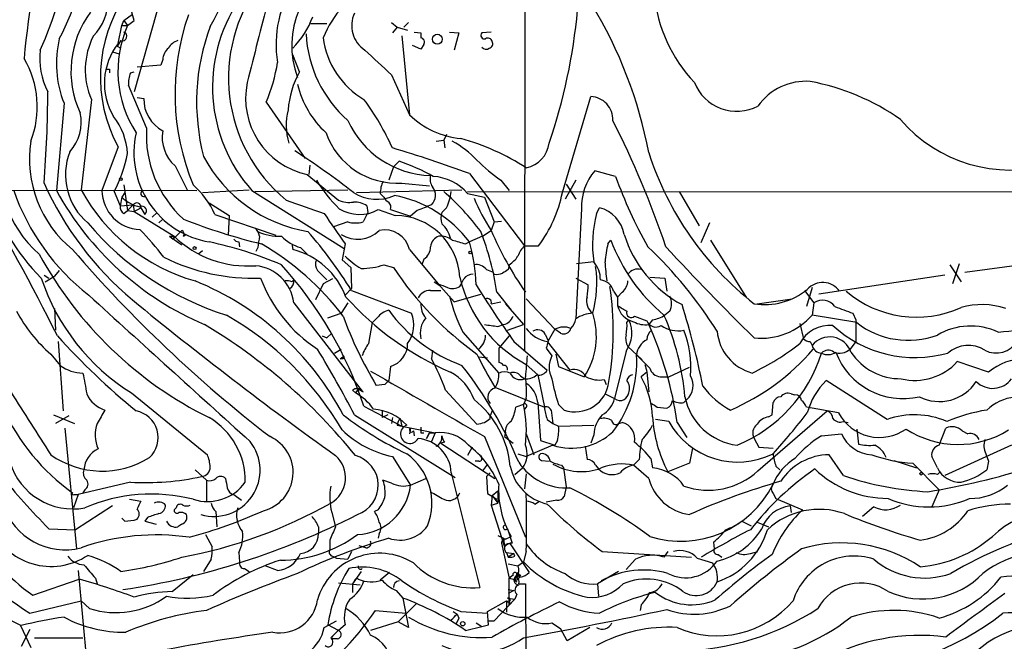
# Model space of a CAD drawing. Extents: x 7 to 1023, y 7 to 814.
# Drawn here: x 545 to 633, y 453 to 508 of the extents above; entities that cross this region are included whole.
import ezdxf

# ---------------------------------------------------------------- set-up
doc = ezdxf.new("R2010")
doc.units = 0
doc.header["$MEASUREMENT"] = 0
doc.layers.add('MAIN', color=5, linetype='CONTINUOUS')

msp = doc.modelspace()

# ---------------------------------------------------------------- linework, layer by layer
at = {"layer": 'MAIN'}
for p, q in [((590.3807, 812.7153), (590.042, 478.79)), ((558.6307, 514.0113), (555.244, 501.904)), ((555.244, 508.254), (554.9053, 509.4393)), ((554.3127, 508.254), (555.0747, 508.8466)), ((553.8047, 506.222), (554.1433, 507.8306)), ((554.1433, 507.8306), (554.3127, 508.254)), ((554.1433, 507.8306), (554.6513, 507.8306)), ((554.3127, 508.254), (554.6513, 507.8306)), ((554.3127, 508.254), (554.6513, 507.8306)), ((554.6513, 507.8306), (555.244, 508.254)), ((570.992, 508), (572.4313, 508)), ((578.1887, 508.0846), (578.6967, 507.6613)), ((578.6967, 507.6613), (578.2733, 507.1533)), ((578.6967, 507.6613), (579.628, 507.4073)), ((579.7127, 508.0846), (579.2893, 507.6613)), ((579.12, 506.8993), (579.7973, 499.872)), ((580.2207, 507.238), (580.8133, 507.1533)), ((580.8133, 507.1533), (580.8133, 506.73)), ((583.3533, 507.238), (584.2, 507.1533)), ((584.2, 507.1533), (583.7767, 505.6293)), ((587.0787, 507.238), (586.232, 507.1533)), ((554.0587, 506.476), (553.72, 505.968)), ((553.72, 505.968), (554.0587, 505.7986)), ((580.8133, 505.714), (580.0513, 506.0526)), ((581.0673, 506.1373), (580.8133, 505.714)), ((553.2967, 505.46), (553.8893, 505.2906)), ((569.976, 503.682), (569.3833, 505.206)), ((557.6147, 504.2746), (555.498, 504.1053)), ((557.784, 504.7826), (557.6147, 504.2746)), ((553.0427, 503.936), (553.0427, 503.5973)), ((554.9053, 503.5973), (555.244, 503.682)), ((578.1887, 503.428), (579.7973, 499.872)), ((556.3447, 498.6866), (554.736, 502.4966)), ((593.4287, 492.9293), (595.9687, 501.4806)), ((548.9787, 500.888), (548.3013, 493.0986)), ((551.434, 501.2266), (550.5027, 493.1833)), ((555.498, 501.396), (556.0907, 501.3113)), ((567.0127, 500.9726), (570.484, 495.9773)), ((583.0993, 498.094), (582.8453, 497.586)), ((582.168, 497.5013), (582.8453, 497.586)), ((582.8453, 497.586), (582.93, 496.9086)), ((553.8047, 496.9933), (552.3653, 493.0986)), ((558.8847, 495.3), (559.9853, 493.0986)), ((570.9073, 495.3846), (570.8227, 494.538)), ((578.358, 495.2153), (578.866, 495.7233)), ((570.6533, 494.538), (573.4473, 492.252)), ((578.358, 495.2153), (577.9347, 494.03)), ((585.1313, 494.6226), (590.042, 488.188)), ((598.17, 494.3686), (596.3073, 494.8766)), ((554.3127, 493.6066), (554.6513, 491.3206)), ((579.12, 493.776), (581.5753, 493.522)), ((587.9253, 494.03), (588.6873, 493.0986)), ((594.614, 494.03), (593.6827, 492.3366)), ((593.7673, 493.6913), (594.614, 492.3366)), ((517.652, 493.1833), (560.832, 493.0986)), ((553.466, 493.014), (553.974, 491.744)), ((554.3973, 492.9293), (554.1433, 492.506)), ((561.34, 492.9293), (565.4887, 493.1833)), ((565.7427, 493.0986), (573.9553, 487.934)), ((565.9967, 493.014), (574.294, 493.1833)), ((575.056, 492.9293), (584.454, 493.1833)), ((577.1727, 492.8446), (577.5113, 492.506)), ((584.962, 493.014), (722.5453, 492.9293)), ((584.962, 492.8446), (586.486, 492.506)), ((603.8427, 493.014), (605.6207, 489.966)), ((554.1433, 492.506), (553.974, 491.744)), ((554.1433, 492.506), (553.974, 491.744)), ((553.974, 491.744), (555.1593, 491.8286)), ((554.6513, 491.3206), (555.1593, 491.8286)), ((555.1593, 491.8286), (555.244, 491.236)), ((561.9327, 491.998), (563.7107, 490.8973)), ((586.486, 492.506), (587.3327, 490.3046)), ((554.3127, 491.0666), (554.6513, 491.3206)), ((554.6513, 491.3206), (555.244, 491.236)), ((555.244, 491.236), (555.8367, 491.5746)), ((555.244, 491.236), (558.8, 489.0346)), ((555.8367, 491.5746), (556.1753, 490.982)), ((556.8527, 490.728), (557.276, 491.1513)), ((562.4407, 490.982), (567.8593, 489.1193)), ((563.7107, 490.8973), (563.626, 489.1193)), ((576.072, 491.1513), (575.6487, 490.3046)), ((575.9873, 491.744), (576.072, 491.1513)), ((577.0033, 491.4053), (578.5273, 490.8973)), ((578.104, 491.4053), (579.882, 490.8126)), ((580.4747, 491.3206), (579.882, 490.8126)), ((583.0993, 491.5746), (582.676, 491.1513)), ((595.122, 491.49), (594.614, 481.6686)), ((596.4767, 491.0666), (596.7307, 491.5746)), ((557.784, 490.5586), (557.4453, 490.22)), ((574.294, 490.3046), (573.024, 489.8813)), ((587.3327, 490.3046), (587.0787, 489.5426)), ((587.3327, 490.3046), (588.01, 490.3893)), ((606.552, 490.22), (605.79, 488.442)), ((558.7153, 488.7806), (559.4773, 489.5426)), ((559.6467, 489.0346), (559.9007, 489.204)), ((586.3167, 489.0346), (587.0787, 489.5426)), ((558.3767, 489.0346), (558.8, 489.0346)), ((558.3767, 489.0346), (558.7153, 488.7806)), ((558.3767, 489.0346), (559.2233, 488.442)), ((558.8, 489.0346), (558.7153, 488.7806)), ((559.2233, 488.442), (559.4773, 488.2726)), ((559.2233, 488.442), (559.4773, 488.2726)), ((564.5573, 488.5266), (564.642, 488.1033)), ((569.2987, 488.3573), (569.3833, 487.8493)), ((574.04, 488.3573), (573.786, 486.918)), ((584.7927, 488.3573), (585.1313, 488.5266)), ((586.3167, 489.0346), (585.1313, 488.5266)), ((597.4927, 488.3573), (597.7467, 488.696)), ((606.6367, 488.696), (609.854, 483.5313)), ((561.0013, 487.5106), (561.34, 487.7646)), ((566.2507, 488.0186), (566.0813, 487.68)), ((570.0607, 488.0186), (570.6533, 487.426)), ((579.7973, 487.8493), (582.3373, 484.8013)), ((590.042, 488.188), (591.312, 488.188)), ((629.3273, 485.8173), (641.096, 487.426)), ((573.786, 486.918), (574.548, 486.2406)), ((577.5113, 486.4946), (578.358, 486.2406)), ((581.0673, 487.0026), (580.898, 486.4946)), ((588.6873, 486.4946), (588.6027, 486.0713)), ((596.2227, 486.7486), (594.6987, 486.5793)), ((627.9727, 486.4946), (628.9887, 484.9706)), ((628.8193, 486.5793), (628.2267, 484.8013)), ((548.5553, 485.9866), (548.132, 485.4786)), ((571.5847, 485.9866), (572.4313, 485.14)), ((574.548, 486.2406), (574.6327, 484.378)), ((586.6553, 486.0713), (587.248, 485.8173)), ((587.3327, 485.648), (587.248, 485.8173)), ((547.2007, 485.5633), (547.624, 485.3093)), ((547.2853, 484.9706), (548.132, 485.4786)), ((569.2987, 484.9706), (569.468, 485.14)), ((572.0927, 484.8013), (571.4153, 483.362)), ((572.9393, 485.2246), (572.0927, 484.8013)), ((581.9987, 484.9706), (582.5067, 484.632)), ((582.3373, 484.8013), (583.7767, 483.1926)), ((594.614, 485.3093), (595.7147, 484.7166)), ((601.218, 485.394), (602.5727, 485.3093)), ((602.5727, 485.3093), (602.742, 484.124)), ((627.5493, 485.5633), (616.2887, 483.87)), ((574.6327, 484.378), (574.04, 483.7853)), ((574.6327, 484.2086), (579.9667, 482.1766)), ((581.66, 484.2086), (582.5913, 484.2086)), ((583.7767, 483.1926), (586.1473, 483.87)), ((587.5867, 484.0393), (588.8567, 482.4306)), ((598.0007, 484.124), (598.3393, 483.616)), ((598.7627, 484.0393), (598.3393, 483.616)), ((615.0187, 484.2086), (615.8653, 483.108)), ((615.696, 484.4626), (615.188, 482.7693)), ((569.468, 483.108), (575.564, 475.234)), ((574.294, 483.108), (573.7013, 482.1766)), ((587.0787, 483.0233), (587.9253, 483.1926)), ((588.3487, 483.0233), (589.9573, 481.1606)), ((590.2113, 483.4466), (592.7513, 480.7373)), ((598.3393, 483.616), (598.3393, 482.854)), ((610.7853, 483.0233), (613.918, 483.4466)), ((615.8653, 483.108), (615.696, 482.0073)), ((548.132, 482.6), (548.2167, 480.6526)), ((572.516, 481.7533), (573.7013, 482.1766)), ((602.996, 482.346), (602.5727, 482.0073)), ((619.3367, 482.1766), (619.5907, 481.584)), ((576.1567, 479.4673), (576.4953, 481.33)), ((576.9187, 481.7533), (576.4953, 481.33)), ((599.186, 481.33), (599.3553, 481.584)), ((599.8633, 481.9226), (600.964, 481.4993)), ((601.472, 481.584), (601.1333, 481.1606)), ((614.5953, 481.2453), (614.934, 479.8906)), ((619.6753, 481.33), (615.696, 482.0073)), ((619.5907, 481.584), (619.5907, 479.6366)), ((572.8547, 480.3986), (572.4313, 479.9753)), ((584.5387, 480.4833), (587.756, 476.8426)), ((587.6713, 480.9913), (588.1793, 481.1606)), ((588.518, 480.6526), (589.9573, 481.1606)), ((592.7513, 480.7373), (592.1587, 479.7213)), ((593.2593, 480.3986), (592.7513, 480.7373)), ((548.4707, 479.6366), (548.894, 473.456)), ((572.008, 480.1446), (572.4313, 479.9753)), ((588.6873, 480.1446), (587.756, 479.044)), ((589.1107, 479.6366), (592.074, 477.0966)), ((591.9047, 480.314), (592.1587, 479.7213)), ((592.074, 479.6366), (594.106, 477.0966)), ((615.5267, 479.6366), (615.696, 479.298)), ((619.5907, 479.6366), (619.0827, 478.9593)), ((573.1087, 478.6206), (573.7013, 478.9593)), ((581.8293, 478.8746), (581.7447, 478.1126)), ((587.756, 479.044), (587.756, 477.774)), ((591.9893, 479.044), (592.4973, 478.3666)), ((599.1013, 478.79), (598.0853, 474.5566)), ((599.2707, 479.2133), (600.5407, 478.028)), ((547.7933, 478.536), (548.64, 477.52)), ((573.6167, 478.1126), (573.9553, 478.3666)), ((573.8707, 478.1126), (573.6167, 478.1126)), ((585.978, 478.282), (586.74, 478.1973)), ((592.836, 478.536), (593.09, 477.4353)), ((631.444, 476.9273), (628.65, 477.8586)), ((578.104, 477.4353), (577.9347, 476.1653)), ((590.2113, 477.6046), (591.2273, 476.6733)), ((593.09, 477.4353), (595.376, 476.504)), ((600.964, 476.9273), (600.456, 476.504)), ((600.964, 476.9273), (601.1333, 475.1493)), ((602.9113, 476.504), (604.774, 477.3506)), ((589.7033, 476.5886), (590.042, 476.3346)), ((591.2273, 476.6733), (591.82, 473.7946)), ((597.154, 476.25), (597.3233, 475.8266)), ((602.1493, 476.504), (602.9113, 476.504)), ((622.3847, 472.694), (616.966, 476.1653)), ((574.7173, 475.3186), (574.9713, 475.0646)), ((575.2253, 475.4033), (574.9713, 475.0646)), ((575.2253, 475.4033), (575.6487, 475.1493)), ((577.596, 475.8266), (576.834, 475.742)), ((583.0147, 475.3186), (585.8087, 472.2706)), ((587.4173, 475.5726), (591.82, 473.7946)), ((554.99, 475.0646), (561.7633, 469.5613)), ((590.2113, 474.5566), (589.9573, 474.0486)), ((591.2273, 474.218), (591.4813, 470.8313)), ((597.2387, 474.98), (598.0853, 474.5566)), ((604.266, 474.218), (604.52, 474.472)), ((612.14, 473.1173), (612.2247, 474.218)), ((613.8333, 474.98), (614.172, 474.8953)), ((575.7333, 473.8793), (579.12, 472.1013)), ((577.342, 473.456), (577.342, 472.8633)), ((587.1633, 473.456), (586.994, 473.0326)), ((589.9573, 474.0486), (589.28, 473.7946)), ((590.2113, 473.7946), (590.042, 473.6253)), ((592.4127, 473.5406), (592.582, 472.3553)), ((593.09, 474.0486), (593.598, 473.5406)), ((601.8953, 473.7946), (602.742, 473.71)), ((610.87, 468.122), (617.0507, 473.456)), ((618.0667, 473.2866), (615.188, 473.7946)), ((548.0473, 473.1173), (549.91, 472.3553)), ((549.402, 473.0326), (548.2167, 472.3553)), ((574.8867, 473.1173), (583.8613, 467.5293)), ((577.85, 473.1173), (577.342, 472.8633)), ((578.2733, 472.8633), (578.1887, 472.3553)), ((578.9507, 472.7786), (579.12, 472.1013)), ((586.994, 472.7786), (586.994, 473.0326)), ((592.074, 472.694), (592.582, 472.3553)), ((602.9113, 472.5246), (601.726, 472.694)), ((611.8013, 472.948), (612.14, 473.1173)), ((618.49, 472.5246), (618.9133, 472.44)), ((549.0633, 471.932), (550.0793, 461.1793)), ((578.6967, 472.186), (579.12, 472.1013)), ((579.12, 472.1013), (582.0833, 471.5086)), ((579.882, 471.932), (579.7973, 471.424)), ((580.136, 471.678), (580.2207, 471.2546)), ((592.582, 472.3553), (593.09, 472.1013)), ((593.09, 472.1013), (596.2227, 472.186)), ((598.424, 472.3553), (598.7627, 472.44)), ((603.6733, 472.44), (604.52, 471.0853)), ((619.6753, 471.8473), (619.8447, 470.4926)), ((627.0413, 470.408), (627.634, 471.932)), ((629.0733, 471.678), (629.5813, 471.424)), ((580.8133, 471.5086), (581.0673, 471.5086)), ((581.5753, 471.5086), (581.3213, 471.0006)), ((581.3213, 471.0006), (581.5753, 471.5086)), ((581.5753, 471.5086), (582.0833, 471.5086)), ((582.0833, 471.5086), (581.7447, 470.7466)), ((586.486, 471.17), (590.1267, 462.1953)), ((588.3487, 471.5086), (588.264, 471.17)), ((588.264, 471.17), (589.026, 470.5773)), ((590.2113, 471.424), (590.8887, 469.5613)), ((591.4813, 470.8313), (592.7513, 470.408)), ((593.0053, 470.8313), (592.7513, 470.408)), ((596.2227, 471.3393), (595.9687, 470.5773)), ((610.5313, 471.0006), (610.9547, 470.2386)), ((616.5427, 471.2546), (618.3207, 471.424)), ((582.93, 470.662), (582.5913, 470.5773)), ((582.5913, 470.5773), (587.4173, 467.4446)), ((585.3853, 470.2386), (584.962, 469.4766)), ((592.582, 470.408), (590.2113, 469.392)), ((595.4607, 470.3233), (595.63, 469.138)), ((605.028, 470.154), (604.774, 468.7993)), ((610.9547, 470.2386), (612.2247, 470.154)), ((633.476, 470.408), (627.5493, 467.6986)), ((578.2733, 469.392), (579.882, 466.852)), ((585.978, 468.9686), (585.6393, 468.9686)), ((589.4493, 469.646), (590.2113, 469.392)), ((591.566, 469.0533), (592.2433, 468.9686)), ((600.2867, 469.138), (599.7787, 468.63)), ((601.3027, 469.2226), (601.472, 468.376)), ((618.49, 467.6986), (617.22, 469.5613)), ((622.9773, 469.0533), (625.0093, 468.376)), ((626.872, 468.376), (626.364, 469.392)), ((631.19, 469.646), (631.444, 468.9686)), ((631.444, 468.9686), (631.2747, 468.2066)), ((560.6627, 468.2066), (561.6787, 467.2753)), ((586.74, 468.7146), (586.3167, 468.122)), ((589.1953, 467.7833), (589.8727, 468.376)), ((593.344, 468.63), (593.5133, 468.376)), ((593.5133, 468.376), (593.7673, 466.6826)), ((596.392, 468.63), (596.646, 468.2913)), ((601.1333, 467.4446), (599.7787, 468.63)), ((604.774, 468.7993), (602.8267, 468.0373)), ((612.4787, 468.5453), (612.8173, 468.2066)), ((624.6707, 468.7993), (627.0413, 466.4286)), ((561.6787, 467.2753), (561.6787, 465.4126)), ((578.1887, 467.0213), (577.4267, 467.2753)), ((579.882, 466.852), (581.2367, 467.4446)), ((583.5227, 467.9526), (586.0627, 457.708)), ((586.6553, 467.614), (586.994, 467.9526)), ((586.6553, 467.614), (586.74, 466.09)), ((590.2113, 467.868), (590.042, 466.5133)), ((626.872, 467.7833), (627.126, 468.0373)), ((554.9053, 467.106), (550.2487, 466.0053)), ((550.8413, 466.4286), (550.672, 466.1746)), ((587.1633, 465.9206), (587.6713, 466.344)), ((587.6713, 466.344), (587.6713, 465.2433)), ((593.7673, 466.6826), (593.598, 465.836)), ((627.0413, 466.4286), (626.364, 464.9046)), ((550.2487, 466.0053), (549.8253, 464.82)), ((549.91, 466.0053), (550.2487, 466.0053)), ((554.8207, 465.582), (555.8367, 465.4126)), ((564.134, 466.0053), (564.8113, 465.4973)), ((586.74, 466.09), (587.5867, 465.582)), ((587.1633, 465.9206), (587.0787, 465.074)), ((587.1633, 465.9206), (587.6713, 465.2433)), ((592.9207, 465.4973), (591.9893, 465.328)), ((612.2247, 466.09), (612.4787, 465.6666)), ((612.4787, 465.6666), (614.8493, 464.6506)), ((553.2967, 464.9893), (549.9947, 462.8726)), ((558.9693, 464.82), (558.8, 464.6506)), ((577.0033, 464.6506), (576.6647, 464.4813)), ((587.0787, 465.074), (587.6713, 465.2433)), ((587.0787, 465.074), (588.264, 461.3486)), ((590.9733, 465.1586), (591.3967, 465.4126)), ((613.7487, 464.9893), (613.8333, 464.3966)), ((621.1993, 464.9046), (620.1833, 464.058)), ((554.3973, 463.6346), (554.1433, 463.8886)), ((556.4293, 463.9733), (556.1753, 463.6346)), ((562.5253, 464.4813), (562.61, 463.1266)), ((572.8547, 464.3966), (573.1933, 463.1266)), ((547.624, 462.9573), (549.9947, 462.8726)), ((556.1753, 463.6346), (557.1913, 463.3806)), ((559.4773, 463.3806), (559.1387, 463.1266)), ((571.6693, 463.1266), (571.6693, 462.534)), ((588.518, 462.9573), (588.9413, 461.6873)), ((609.4307, 463.6346), (610.2773, 463.2113)), ((610.7853, 463.55), (611.8013, 463.1266)), ((561.594, 462.4493), (562.1867, 461.3486)), ((572.6853, 461.9413), (572.6853, 461.0946)), ((577.088, 462.534), (577.0033, 462.1106)), ((587.6713, 462.3646), (588.1793, 462.1106)), ((587.6713, 462.3646), (588.1793, 462.1106)), ((588.1793, 462.1106), (588.264, 461.3486)), ((588.3487, 462.026), (588.8567, 462.28)), ((575.9027, 461.264), (575.31, 461.4333)), ((588.01, 461.6873), (588.6873, 458.5546)), ((588.772, 461.6026), (590.4653, 459.0626)), ((606.8907, 461.772), (606.9753, 461.1793)), ((562.102, 460.248), (561.4247, 459.1473)), ((564.5573, 460.8406), (564.642, 459.994)), ((572.9393, 460.502), (573.278, 460.3326)), ((573.278, 460.3326), (574.294, 460.248)), ((574.6327, 460.9253), (574.294, 460.248)), ((588.4333, 460.8406), (589.1107, 460.756)), ((588.4333, 460.8406), (588.6027, 460.4173)), ((589.1107, 460.756), (588.6027, 460.4173)), ((589.1953, 460.502), (589.1107, 460.756)), ((590.2113, 460.9253), (589.9573, 459.994)), ((596.9847, 460.9253), (604.9433, 460.4173)), ((599.948, 460.248), (599.1013, 459.3166)), ((602.8267, 460.9253), (602.488, 460.4173)), ((605.4513, 460.3326), (606.806, 459.9093)), ((607.314, 460.6713), (607.6527, 460.4173)), ((610.1927, 460.756), (610.87, 460.9253)), ((565.0653, 459.4013), (565.4887, 459.1473)), ((568.0287, 459.232), (566.928, 459.6553)), ((588.6027, 459.8246), (589.4493, 459.6553)), ((589.4493, 459.6553), (589.9573, 459.994)), ((546.1847, 457.0306), (550.3333, 458.47)), ((550.2487, 459.232), (551.2647, 448.056)), ((551.7727, 458.5546), (551.942, 458.0466)), ((558.6307, 457.3693), (560.4933, 458.8933)), ((575.4793, 459.1473), (574.7173, 458.0466)), ((578.0193, 459.0626), (577.1727, 458.3853)), ((589.026, 458.8086), (588.6873, 458.5546)), ((588.6873, 458.5546), (589.3647, 458.3853)), ((588.6873, 456.184), (588.6873, 458.5546)), ((589.4493, 459.0626), (589.28, 458.724)), ((589.534, 458.5546), (589.3647, 458.3853)), ((589.3647, 458.3853), (589.534, 458.5546)), ((589.7033, 458.8086), (589.534, 458.5546)), ((589.534, 458.8086), (589.534, 458.5546)), ((598.424, 459.1473), (596.5613, 458.0466)), ((573.4473, 458.1313), (575.3947, 457.962)), ((574.8867, 458.3006), (574.7173, 458.0466)), ((574.7173, 458.0466), (574.7173, 457.2846)), ((588.6027, 457.5386), (589.1107, 457.454)), ((588.6027, 457.5386), (589.1107, 457.454)), ((589.1953, 458.3006), (589.3647, 458.216)), ((589.534, 458.0466), (590.1267, 458.0466)), ((590.1267, 458.0466), (590.2113, 442.214)), ((596.5613, 458.0466), (596.646, 456.946)), ((578.612, 457.454), (579.2047, 456.7766)), ((579.2047, 456.7766), (579.7127, 454.152)), ((589.1953, 456.692), (587.3327, 454.7446)), ((588.518, 456.7766), (589.1953, 456.692)), ((589.1107, 457.454), (588.6027, 457.2)), ((589.3647, 457.1153), (589.1953, 456.692)), ((545.9307, 455.422), (550.5027, 456.5226)), ((551.2647, 455.8453), (550.5027, 456.5226)), ((580.39, 456.2686), (578.7813, 454.66)), ((586.74, 455.5913), (588.4333, 456.5226)), ((588.4333, 456.5226), (588.4333, 455.5066)), ((588.772, 456.3533), (588.6873, 456.184)), ((600.456, 456.184), (600.3713, 455.676)), ((576.7493, 455.676), (579.4587, 455.422)), ((583.692, 455.5913), (584.0307, 455.3373)), ((583.692, 455.5913), (584.0307, 455.3373)), ((584.2, 454.9986), (583.946, 454.4906)), ((584.0307, 455.3373), (584.2, 454.9986)), ((584.0307, 455.3373), (584.2, 454.9986)), ((584.3693, 455.5913), (586.74, 455.422)), ((586.8247, 454.406), (586.74, 455.5913)), ((545.084, 454.3213), (546.0153, 452.374)), ((572.1773, 454.152), (573.278, 454.7446)), ((573.4473, 453.898), (572.516, 454.406)), ((574.04, 454.406), (573.4473, 453.898)), ((578.7813, 454.66), (576.326, 453.898)), ((579.7127, 454.152), (578.7813, 454.66)), ((584.7927, 453.898), (586.232, 454.2366)), ((585.724, 454.5753), (586.232, 454.2366)), ((586.232, 454.2366), (586.8247, 454.406)), ((586.8247, 454.7446), (587.3327, 454.7446)), ((586.8247, 454.7446), (587.3327, 454.7446)), ((592.4973, 454.5753), (593.2593, 454.0673)), ((593.852, 452.9666), (593.2593, 454.0673)), ((595.884, 454.152), (593.852, 452.9666)), ((545.9307, 453.9826), (545.1687, 452.4586)), ((546.354, 453.2206), (550.672, 453.2206)), ((573.3627, 453.136), (572.8547, 453.136))]:
    msp.add_line(p, q, dxfattribs=at)
for centre, radius in [((582.2712, 506.5979), 0.4426), ((554.0586, 494.1147), 0.1197), ((560.6203, 487.9764), 0.1338), ((585.216, 487.5953), 0.1197), ((625.4326, 467.868), 0.1197), ((584.5386, 454.4907), 0.1893)]:
    msp.add_circle(centre, radius, dxfattribs=at)
for centre, radius, start, end in [((552.4143, 513.7861), 11.3446, 327.830907, 25.015429), ((602.396, 500.1825), 57.1656, 161.938482, 175.299259), ((530.8387, 516.3156), 20.184, 331.372844, 358.025027), ((521.0536, 517.5132), 28.413, 335.27552, 354.123206), ((577.4, 506.0146), 8.1073, 112.526632, 200.510469), ((577.7496, 503.1374), 14.0979, 142.904055, 230.544942), ((577.6111, 506.1649), 9.7211, 145.110634, 189.690416), ((580.4847, 503.3522), 9.0463, 116.16765, 158.075097), ((565.2608, 503.2108), 13.0346, 145.785694, 208.489745), ((614.5165, 511.6993), 12.92, 184.771449, 223.838116), ((548.64, 509.9342), 4.2417, 314.316098, 3.610291), ((576.0934, 502.3314), 13.8701, 146.27602, 221.732887), ((2386.5807, 40.7151), 1878.9545, 165.5357689, 165.7649511), ((562.2092, 489.0954), 39.6194, 10.749899, 31.325164), ((558.387, 503.75), 8.7898, 143.194114, 204.95684), ((580.1341, 501.7388), 21.2578, 160.708008, 202.491818), ((563.7514, 511.3453), 7.9047, 315.436683, 339.620497), ((577.2485, 507.8151), 2.6123, 154.704318, 236.7972), ((543.7252, 513.9276), 51.2779, 341.116764, 354.693566), ((563.8691, 503.7508), 10.0803, 156.12581, 212.982073), ((580.1015, 501.0073), 19.2989, 159.56314, 194.587813), ((557.5018, 503.8844), 6.6243, 152.927064, 203.65424), ((554.1857, 506.857), 0.4016, 251.565051, 71.565051), ((581.4719, 507.5875), 10.9155, 182.724738, 228.883847), ((579.5337, 507.6965), 7.5035, 187.400627, 239.570151), ((580.7427, 506.349), 0.3875, 326.88812, 79.502061), ((586.4648, 506.9416), 0.3147, 137.717737, 289.667298), ((586.7824, 506.3208), 0.3874, 10.48609, 123.119959), ((557.9352, 504.4409), 9.6355, 166.774734, 201.637434), ((558.389, 502.6508), 5.8111, 142.081174, 210.486741), ((559.4489, 505.2205), 1.2933, 103.878289, 153.448818), ((586.6201, 506.2362), 0.5245, 222.280302, 303.459819), ((586.8387, 506.1796), 0.3875, 280.497939, 33.11188), ((553.3304, 504.8811), 6.5115, 173.401918, 207.206878), ((559.2515, 504.6838), 1.4709, 130.718332, 176.148352), ((1127.327, 1097.2021), 808.7772, 227.0073344, 227.2365178), ((538.16, 500.5762), 8.4357, 338.622503, 30.57633), ((551.8716, 507.2218), 16.38, 337.572547, 350.53647), ((552.8734, 588.6359), 84.7001, 269.885409, 270.114524), ((557.0219, 502.7084), 2.2957, 157.219251, 185.293625), ((577.4024, 499.6083), 8.4703, 151.253336, 175.347809), ((559.7782, 498.25), 18.2238, 166.798149, 225.242768), ((572.1361, 501.3396), 6.9613, 168.305573, 257.701517), ((578.0145, 504.5033), 8.4298, 193.17934, 227.751091), ((608.9912, 504.2587), 4.0827, 201.678144, 297.399177), ((615.1479, 497.6104), 5.2386, 85.853368, 144.747506), ((611.7911, 482.7188), 20.4604, 54.851888, 79.480101), ((436.2628, 502.4686), 111.2779, 355.519712, 359.709292), ((595.8974, 499.461), 2.0209, 357.248876, 87.978068), ((559.3164, 501.2713), 3.2259, 179.289545, 241.638737), ((556.5071, 487.011), 23.9109, 24.452403, 36.478735), ((546.6992, 499.1784), 3.8176, 316.901056, 13.063574), ((548.8314, 496.0574), 5.83, 3.374829, 38.700328), ((574.1255, 498.9601), 5.3353, 165.507165, 197.767624), ((584.9559, 505.0183), 7.2867, 224.931611, 265.382499), ((581.8716, 502.7505), 8.2999, 204.080312, 268.539127), ((523.4636, 461.3874), 83.5786, 18.641761, 27.02517), ((633.3697, 507.8403), 12.9017, 220.574176, 286.490815), ((563.2699, 496.4729), 8.058, 167.16239, 260.447786), ((566.3816, 498.0294), 10.0584, 176.253713, 227.965451), ((561.1522, 497.8564), 3.4171, 170.292347, 228.427311), ((578.6772, 500.4631), 6.7018, 199.161946, 273.788427), ((553.6662, 495.3008), 10.4628, 166.90905, 228.820463), ((556.3298, 495.9375), 10.4324, 171.378938, 230.831814), ((579.7947, 490.267), 8.1775, 42.655925, 62.210001), ((578.2397, 476.2982), 22.3154, 57.556219, 74.057073), ((589.6764, 497.6628), 2.5881, 281.927766, 352.656686), ((554.7921, 494.5352), 5.6822, 159.016495, 229.41358), ((540.0483, 499.6109), 14.9517, 333.81866, 347.601414), ((528.8038, 433.6745), 75.0131, 52.178595, 57.096636), ((543.1497, 380.1078), 121.9676, 69.866854, 73.263248), ((627.6287, 504.9707), 27.821, 197.758151, 232.080799), ((572.8698, 502.2547), 12.973, 208.088257, 260.541962), ((573.1087, 478.6635), 18.0051, 60.722176, 71.351615), ((597.1401, 507.1485), 16.0315, 225.022997, 234.914726), ((583.0144, 494.1569), 1.3865, 167.655866, 211.266381), ((600.2193, 491.6067), 5.0986, 140.108963, 181.311528), ((574.1037, 505.9335), 29.5225, 204.318271, 229.867293), ((555.5047, 487.8704), 7.602, 24.161763, 48.987501), ((581.1467, 499.6646), 11.1717, 210.289035, 227.030899), ((580.3222, 492.6975), 3.1529, 156.686636, 177.325897), ((581.6177, 489.9661), 4.4125, 40.719179, 86.149648), ((635.7214, 507.8283), 39.8907, 199.719408, 209.635174), ((373.6932, 393.0943), 195.1802, 26.487307, 30.937603), ((563.7462, 499.8687), 20.4104, 199.371879, 231.998959), ((572.1953, 506.2589), 27.2785, 208.845025, 246.93735), ((565.2669, 501.2245), 16.812, 208.574557, 254.10563), ((555.882, 493.1419), 3.517, 180.705429, 267.881677), ((556.0907, 492.8446), 0.2678, 108.441716, 288.421413), ((576.85, 496.0655), 3.7457, 236.854677, 295.163917), ((576.4241, 481.9549), 10.9088, 37.043432, 79.336336), ((580.9445, 492.6773), 1.1664, 313.315214, 40.660969), ((568.5774, 476.4542), 21.8586, 36.505811, 49.25186), ((577.5533, 493.9879), 6.0483, 336.484097, 350.733905), ((581.9295, 495.2198), 11.7251, 323.149942, 348.734822), ((556.4777, 494.9896), 3.4085, 226.773723, 257.706945), ((555.4726, 491.6339), 0.3689, 350.749609, 148.141153), ((866.8392, 1338.3241), 897.0345, 250.5940068, 250.8231856), ((574.421, 494.5372), 2.484, 246.921649, 278.822973), ((574.915, 490.2341), 1.852, 54.618412, 93.498175), ((578.2316, 492.8029), 0.7791, 202.400936, 247.599064), ((577.5115, 491.617), 0.6292, 340.338213, 47.731211), ((708.1096, 174.0749), 341.9583, 111.686821, 111.916004), ((601.9308, 499.2481), 17.7421, 202.630075, 213.163677), ((554.6513, 491.6593), 0.6826, 172.87186, 240.261365), ((555.9448, 491.3089), 0.3999, 305.187993, 118.820836), ((1250.4384, 955.3901), 821.9698, 214.3947335, 214.6239148), ((575.34, 494.4141), 3.4379, 238.271088, 298.934333), ((578.4353, 485.0378), 5.8602, 3.484731, 89.100473), ((584.1156, 490.6433), 1.5266, 160.563296, 199.436704), ((606.8823, 488.288), 10.7702, 165.049187, 188.217524), ((596.004, 488.6924), 2.9724, 9.911055, 75.848749), ((571.4304, 507.4182), 26.6326, 220.222525, 252.578636), ((578.5482, 538.1227), 51.1821, 248.32762, 256.487717), ((574.9714, 492.9739), 2.7539, 255.760402, 284.237582), ((581.1375, 488.3486), 2.3578, 12.65875, 49.268763), ((540.1688, 474.053), 22.0317, 36.545496, 44.983634), ((559.308, 489.2039), 0.3787, 333.441716, 63.441716), ((564.7924, 488.629), 1.6774, 13.993164, 44.113543), ((568.1556, 493.4787), 4.4491, 244.649659, 272.727291), ((536.5329, 460.0106), 45.1347, 32.420506, 40.725381), ((575.1883, 491.4371), 2.6829, 236.340733, 315.078525), ((577.5873, 487.3273), 2.2709, 13.289641, 102.701491), ((563.0321, 480.4173), 24.8203, 8.391076, 21.36121), ((615.1552, 501.497), 30.5155, 203.063314, 214.896268), ((609.2804, 492.473), 10.8525, 197.531027, 241.467786), ((565.3426, 495.7731), 9.3922, 225.845068, 274.510996), ((554.5608, 453.9784), 35.326, 66.993741, 77.954859), ((564.6, 489.0775), 0.5525, 212.502209, 265.567893), ((820.3392, 446.201), 257.5067, 170.424926, 170.654106), ((554.0404, 466.8201), 24.9264, 37.29243, 59.772286), ((571.3414, 492.0723), 4.2512, 225.606121, 252.466923), ((582.7551, 487.9847), 1.1015, 107.602583, 173.818923), ((582.535, 487.1861), 1.852, 54.618412, 93.498175), ((668.8768, 784.883), 308.2168, 253.939379, 254.168557), ((571.5833, 484.4679), 14.1429, 1.007587, 16.677126), ((604.0955, 486.4904), 6.8617, 164.212085, 177.843486), ((612.6831, 494.2589), 15.9387, 200.4273, 230.234656), ((577.2769, 503.9994), 34.7117, 208.519537, 243.765434), ((640.1173, 565.6356), 119.2419, 220.718273, 232.393264), ((567.7042, 481.1968), 6.8611, 20.646062, 75.834336), ((580.4464, 488.0469), 1.2149, 300.734064, 2.66081), ((591.9184, 486.3397), 2.6338, 135.432244, 159.627527), ((573.4388, 459.1547), 40.0041, 32.36275, 46.355898), ((747.6943, 620.73), 196.5339, 222.440843, 225.740427), ((565.8157, 503.0658), 17.7699, 243.43466, 272.222116), ((542.4269, 462.89), 35.0725, 18.260079, 42.300788), ((572.3091, 486.522), 0.9008, 153.921362, 216.4679), ((578.9443, 492.1787), 6.9483, 225.103788, 240.087177), ((575.4586, 492.5469), 6.3909, 270.185579, 288.734897), ((585.7603, 485.3867), 1.1268, 37.41296, 100.513143), ((587.3756, 488.5683), 2.4537, 302.315026, 327.684974), ((594.4985, 485.1999), 2.3176, 358.518969, 41.930616), ((174.0256, 443.5797), 425.4091, 5.594986, 5.824183), ((565.7141, 482.6456), 3.7823, 7.022238, 84.428685), ((602.9795, 502.5958), 29.5586, 213.594696, 234.485622), ((585.4277, 484.6742), 0.9747, 87.512745, 145.618634), ((587.5445, 487.2144), 1.5806, 262.299482, 290.370222), ((673.0313, 358.8905), 152.6537, 123.578078, 123.807241), ((586.5641, 484.8449), 9.9388, 344.426546, 8.566198), ((600.169, 485.0038), 1.1054, 74.951724, 144.354468), ((565.1922, 491.3544), 19.2209, 198.331069, 237.941343), ((550.9348, 461.0169), 25.9322, 27.814994, 67.967723), ((578.8454, 489.9749), 13.1932, 200.709905, 236.60997), ((568.8755, 484.125), 0.9456, 63.413271, 100.325982), ((568.8085, 484.9769), 0.6794, 298.17567, 13.891015), ((667.4304, 696.2938), 227.9691, 248.082823, 248.31202), ((595.7403, 487.9607), 11.7396, 192.628912, 241.902766), ((415.149, 569.5259), 189.2835, 333.323742, 333.552952), ((596.6556, 483.7541), 1.3951, 15.376152, 83.426686), ((597.8027, 485.1543), 1.4713, 310.728008, 356.141889), ((616.6459, 483.0851), 1.8291, 34.610162, 138.657302), ((581.666, 482.9659), 1.2428, 90.276633, 152.938046), ((583.6452, 485.6637), 1.2866, 248.994142, 299.805089), ((669.4071, 536.837), 98.587, 211.915916, 215.464767), ((591.8144, 484.4632), 3.9085, 347.481368, 3.717246), ((571.7471, 480.5728), 26.2179, 350.134212, 8.719362), ((611.4844, 488.9509), 6.0037, 260.865583, 309.123486), ((625.0021, 491.4879), 9.6639, 229.640952, 294.363533), ((3818.0384, 4075.5762), 4855.2369, 227.7123929, 227.9415766), ((783.3789, 762.5048), 360.6155, 230.72109, 234.348581), ((593.9743, 501.4262), 26.6685, 221.900276, 246.728796), ((582.5492, 482.8964), 1.7405, 175.818927, 221.053693), ((601.2556, 488.4696), 18.5266, 194.916636, 205.535583), ((586.74, 483.1333), 0.3561, 342.007697, 118.385751), ((596.901, 483.2552), 1.3212, 164.152295, 234.72447), ((601.7258, 483.0233), 1.4395, 331.93243, 28.06757), ((616.6114, 481.9199), 1.4029, 37.260326, 122.127894), ((556.1854, 488.3738), 12.931, 207.784791, 229.534282), ((578.2729, 480.8227), 1.6431, 101.878242, 145.50333), ((589.4016, 490.8712), 14.2385, 216.356185, 249.666633), ((577.4069, 481.1208), 2.769, 323.334125, 22.4139), ((596.3412, 479.0269), 3.1562, 93.691269, 123.177518), ((589.8086, 480.1393), 6.6492, 326.856994, 17.842269), ((600.2442, 483.3195), 1.961, 193.732232, 256.267768), ((725.7515, 694.2564), 246.8296, 238.922635, 239.151838), ((599.5581, 482.1878), 0.4043, 156.967009, 319.01137), ((538.6767, 462.3249), 68.5908, 11.208265, 17.489526), ((648.0596, 562.6155), 85.4132, 249.199452, 250.349511), ((630.8399, 476.1309), 6.8101, 71.790664, 105.773203), ((549.3497, 457.4542), 28.3172, 30.350625, 60.12045), ((606.5143, 493.7729), 34.728, 199.951941, 211.278847), ((582.8657, 480.4036), 2.1155, 140.356719, 194.033616), ((587.9793, 482.2342), 1.0921, 280.552619, 343.421862), ((593.1314, 481.8808), 1.4977, 315.013525, 351.854749), ((596.8627, 480.4021), 2.7586, 324.240921, 25.368602), ((595.8419, 481.0337), 3.3572, 346.136778, 5.063402), ((600.837, 483.3197), 2.1793, 240.947439, 277.814068), ((601.7683, 481.7955), 0.8571, 200.217266, 302.913167), ((600.8934, 484.7312), 3.1999, 280.417271, 301.654071), ((581.4823, 472.7547), 22.9532, 4.926827, 23.772553), ((611.1734, 485.9227), 5.982, 263.838035, 319.11592), ((624.2609, 487.2343), 7.4758, 232.165146, 290.442841), ((629.5204, 510.8364), 30.4793, 275.214886, 289.424467), ((535.606, 437.7182), 50.5789, 38.895246, 59.193741), ((629.4006, 777.3797), 299.3116, 261.756654, 261.985854), ((592.6241, 482.5573), 2.972, 215.723911, 259.333567), ((591.2308, 479.9056), 0.788, 31.216895, 122.794642), ((593.5608, 479.2531), 1.6906, 68.124959, 118.608566), ((593.5556, 480.983), 0.6552, 243.114274, 345.774991), ((601.938, 479.8481), 0.9749, 124.392598, 182.475002), ((570.77, 467.5866), 33.2593, 8.390905, 24.087167), ((603.749, 483.2593), 2.6574, 235.243075, 281.218178), ((595.5592, 477.3076), 9.3272, 355.578916, 21.015901), ((611.462, 480.9474), 4.2496, 185.122045, 254.998409), ((617.2555, 478.1007), 2.9907, 84.18132, 152.809493), ((624.8824, 489.033), 10.8143, 227.373233, 285.66994), ((629.8225, 475.2107), 5.8217, 64.914851, 120.451822), ((597.0118, 524.1969), 65.6131, 222.174847, 230.65435), ((584.8591, 480.2548), 1.7118, 310.816581, 359.146451), ((761.3753, 437.0386), 174.5167, 165.843185, 166.0724), ((600.4565, 479.9331), 1.3872, 167.671, 211.258436), ((601.7175, 478.2906), 1.6924, 116.437872, 174.551483), ((615.586, 480.5935), 0.9587, 227.151439, 266.453861), ((617.2684, 478.0457), 2.0102, 19.155131, 141.465278), ((632.1164, 480.754), 2.1341, 241.720155, 331.059352), ((488.2972, 428.0296), 97.625, 27.506278, 31.445482), ((578.8302, 477.3177), 3.4305, 141.199339, 162.196217), ((577.5114, 479.4672), 2.1166, 286.25923, 0.002707), ((600.6314, 491.8368), 19.8829, 293.045157, 319.634157), ((604.0374, 482.5314), 13.1025, 292.290821, 342.633897), ((600.66, 497.2169), 22.5664, 295.463236, 308.135636), ((616.5718, 479.5248), 0.9047, 194.518561, 268.156678), ((617.1392, 478.0626), 0.8168, 51.891233, 136.909979), ((617.1093, 479.6887), 1.2091, 242.055182, 305.575138), ((618.1524, 480.0259), 1.4153, 248.91802, 311.095287), ((623.8066, 480.9633), 6.4051, 200.642211, 283.145608), ((623.5677, 481.6022), 5.2683, 213.35797, 270.946215), ((629.6236, 476.5466), 2.7595, 57.524508, 131.272648), ((574.0399, 478.1973), 0.1893, 116.551512, 206.592135), ((563.2744, 468.0314), 21.0424, 20.261799, 28.625976), ((608.327, 488.8411), 24.7643, 204.59036, 212.397658), ((587.7133, 477.2231), 0.5526, 32.502209, 85.567893), ((646.1665, 472.3493), 56.1936, 173.852891, 175.759941), ((594.3459, 477.3506), 2.1094, 151.20658, 208.79342), ((590.0706, 477.7704), 9.9853, 321.784763, 3.910031), ((896.9501, 774.1834), 419.0673, 224.885409, 225.114592), ((624.8789, 481.2707), 5.0856, 256.071142, 317.861132), ((634.7096, 473.0224), 5.0904, 90.543653, 129.905153), ((550.6719, 480.2286), 3.386, 233.124011, 270.001692), ((1016.4866, 560.5854), 473.2823, 190.191603, 190.420788), ((2041.8897, 3014.0625), 2929.9321, 239.986504, 240.2156894), ((581.2772, 472.9244), 4.5489, 19.89013, 61.639443), ((556.0456, 454.997), 36.2536, 22.522852, 38.408397), ((585.3512, 476.7242), 2.4077, 329.106848, 2.818674), ((588.264, 475.5304), 1.4071, 68.83678, 111.16322), ((588.214, 477.2006), 0.3213, 341.113913, 96.200365), ((589.0684, 476.0951), 0.8041, 37.857486, 111.629402), ((589.651, 477.1987), 0.9484, 202.053827, 294.346463), ((591.3262, 477.5057), 0.8524, 257.56816, 331.318192), ((594.4702, 475.937), 1.2154, 27.806842, 107.436138), ((770.2219, 519.5953), 174.5531, 193.919662, 194.148821), ((602.2404, 477.5655), 1.0654, 196.327323, 265.094784), ((662.4403, 391.321), 119.7487, 134.885409, 135.114591), ((590.209, 477.7497), 1.4249, 263.269491, 310.9393), ((580.4392, 475.1076), 9.7876, 356.772794, 8.202375), ((605.8495, 478.5766), 13.5391, 189.531755, 199.538392), ((594.5716, 476.4024), 3.0229, 251.211415, 353.889006), ((596.7305, 478.7889), 2.574, 242.583788, 279.470007), ((599.7785, 476.0808), 0.5985, 98.116564, 171.883436), ((598.1703, 475.4457), 1.2448, 342.172034, 35.316691), ((593.2435, 472.5201), 8.2396, 2.976824, 28.914526), ((603.3615, 475.7428), 1.7196, 312.353255, 29.463025), ((621.1976, 471.7388), 6.1238, 133.710449, 165.359445), ((627.0441, 478.2506), 3.9489, 243.194866, 326.665672), ((631.8022, 477.5334), 2.0589, 224.879966, 324.389209), ((1943.0044, 1361.3483), 1655.8678, 212.3565982, 212.5857828), ((575.0946, 474.8149), 0.6293, 41.759815, 126.835302), ((587.58, 474.6937), 0.8108, 101.576023, 223.720754), ((589.0263, 474.0489), 2.2074, 4.393331, 57.532391), ((611.9167, 480.0855), 7.4229, 216.623822, 241.849962), ((553.3403, 475.9649), 2.5292, 202.917496, 253.437236), ((572.6652, 470.8684), 4.7881, 35.154164, 61.208184), ((580.2389, 467.7497), 8.5701, 5.326683, 51.664074), ((595.7754, 475.1825), 2.3932, 300.351564, 344.838951), ((598.5735, 475.1638), 0.7792, 231.200077, 297.393794), ((598.2552, 475.4029), 1.1509, 306.018589, 342.906421), ((602.4399, 474.4658), 0.8139, 291.787031, 354.465227), ((603.9696, 475.5724), 1.3865, 238.733619, 282.344134), ((609.6944, 475.8189), 5.4543, 191.558798, 262.763061), ((612.9808, 473.9155), 0.8144, 95.553068, 158.194671), ((613.537, 474.2321), 0.8045, 68.38772, 142.124392), ((614.1826, 474.3079), 0.5875, 7.767362, 91.033826), ((614.0868, 473.4556), 1.1522, 17.110772, 53.960562), ((634.3365, 470.2232), 4.5144, 62.238386, 132.705516), ((560.401, 481.2209), 18.44, 204.036344, 234.682437), ((848.635, 303.6062), 341.3254, 150.141062, 150.370222), ((554.9553, 471.0814), 2.4183, 312.809829, 79.083154), ((576.2434, 469.1622), 4.4758, 42.499988, 85.687007), ((585.1278, 474.473), 4.2073, 332.412332, 350.720815), ((590.0843, 473.9216), 0.1796, 315, 135), ((580.028, 471.7623), 10.1891, 352.361843, 12.966799), ((591.9894, 473.3713), 0.4559, 21.799076, 111.810744), ((596.7845, 474.3607), 4.9967, 186.505317, 199.485132), ((686.3239, 600.9754), 152.6537, 236.192759, 236.421922), ((616.7478, 472.6997), 0.8147, 5.557346, 68.173778), ((633.9626, 457.402), 16.3609, 99.455874, 112.435013), ((558.5517, 467.1963), 6.5989, 359.215937, 59.179192), ((593.184, 498.3074), 31.7418, 232.522546, 244.549018), ((579.6522, 472.1272), 0.9573, 137.120783, 176.478547), ((502.09, 599.6093), 152.6261, 303.57027, 303.799453), ((589.2797, 471.6781), 0.9463, 116.551512, 190.318385), ((599.0927, 471.1616), 2.8755, 137.146336, 176.456976), ((597.1117, 471.4242), 1.3865, 58.733619, 102.344134), ((598.1811, 472.607), 0.3498, 179.623275, 313.980692), ((613.5614, 473.6409), 12.1092, 183.2803, 207.564922), ((609.064, 475.9254), 7.03, 208.930875, 296.718136), ((612.1404, 471.3388), 1.6446, 101.899604, 145.486632), ((559.9852, 516.4784), 70.1587, 318.123963, 322.002271), ((618.1937, 473.2725), 0.8045, 217.875608, 291.61228), ((621.7105, 475.232), 4.1305, 208.097455, 304.971679), ((624.8354, 465.7991), 7.3175, 66.794624, 109.567076), ((565.7432, 485.7786), 36.25, 203.036606, 236.869174), ((554.8138, 471.3171), 3.0537, 160.124295, 204.118325), ((580.2106, 478.4914), 9.3033, 226.324849, 257.980947), ((579.8253, 471.3996), 0.8354, 109.727637, 331.471642), ((579.9667, 471.7627), 0.1893, 116.578587, 333.421413), ((707.8132, 471.7626), 127.0002, 179.885409, 180.114592), ((543.7915, 641.7038), 174.5653, 283.92763, 284.156781), ((594.2571, 475.4644), 5.3266, 251.670838, 313.385797), ((588.6048, 471.7626), 4.498, 348.050526, 4.318496), ((598.3568, 470.9591), 1.5355, 348.843742, 74.672229), ((596.8073, 474.6302), 5.2663, 315.147709, 332.346452), ((611.4143, 471.4844), 1.0069, 128.661586, 208.718549), ((628.7164, 478.9686), 8.4986, 236.922122, 302.01596), ((628.1753, 470.7942), 1.26, 44.543393, 115.442426), ((562.3455, 468.1801), 4.1238, 253.44768, 38.489039), ((565.8993, 467.9717), 3.5125, 284.162449, 65.58237), ((580.2965, 467.7805), 3.2308, 3.05352, 85.334296), ((582.5515, 468.2294), 3.3125, 41.124743, 98.125699), ((581.8234, 471.1155), 0.8639, 293.508615, 9.266056), ((583.633, 471.314), 0.9588, 183.551733, 222.844497), ((606.9263, 469.0966), 6.6397, 164.096564, 179.642747), ((621.9572, 462.5387), 10.2608, 121.849418, 139.352614), ((621.1626, 472.6559), 3.0974, 203.435652, 267.546444), ((629.793, 470.5773), 0.8728, 22.83652, 104.037836), ((632.7068, 470.385), 1.6872, 161.656329, 205.975803), ((552.9051, 468.1061), 2.1508, 114.105306, 177.321713), ((579.7041, 463.4453), 8.7763, 23.441532, 52.50035), ((588.2493, 469.6108), 2.0396, 322.742443, 23.007524), ((594.4816, 463.8409), 8.6885, 38.272674, 51.727326), ((620.8607, 475.492), 5.1016, 258.51254, 274.759538), ((620.471, 468.6383), 1.9475, 20.091188, 65.325955), ((627.2616, 469.5274), 0.9078, 104.045429, 188.578205), ((552.3863, 476.032), 7.9351, 234.632296, 302.063322), ((558.8678, 468.3135), 3.1529, 2.674103, 23.313364), ((571.4946, 467.5086), 2.5997, 299.380204, 49.200534), ((574.262, 466.8263), 2.7436, 288.679962, 75.01706), ((576.334, 465.23), 5.459, 338.297015, 53.992458), ((585.972, 469.2528), 0.2843, 271.209443, 51.928805), ((591.6283, 469.3646), 0.3175, 117.582029, 258.682989), ((591.5941, 468.9191), 0.7356, 3.858635, 98.820778), ((594.4849, 473.7471), 5.2427, 245.706728, 257.431008), ((595.5877, 468.249), 0.89, 25.347095, 87.275832), ((615.3742, 469.7931), 3.1529, 182.674103, 203.313364), ((616.6266, 465.1593), 4.7472, 121.135766, 158.013239), ((617.3018, 464.2945), 5.2674, 90.889804, 146.64571), ((625.5001, 481.8405), 13.0675, 249.996553, 266.360979), ((549.7873, 470.6214), 5.8964, 197.136878, 280.297198), ((551.5042, 467.9102), 0.8041, 158.370598, 232.142514), ((561.1634, 468.4629), 0.8539, 276.17865, 359.845673), ((593.0255, 469.3894), 4.3364, 191.224423, 257.325159), ((593.8378, 471.7767), 5.1856, 213.906112, 272.964646), ((595.1043, 473.1789), 5.1276, 240.533839, 290.499678), ((597.8551, 469.4758), 1.6927, 224.411169, 295.856573), ((598.7653, 463.6754), 5.0572, 78.440323, 111.644251), ((600.1562, 466.5936), 2.0711, 100.502056, 138.991821), ((601.1715, 464.6234), 3.7646, 34.714597, 85.421649), ((606.4409, 472.9392), 6.5439, 250.588183, 312.596504), ((630.5757, 446.9838), 25.8442, 124.466128, 142.063145), ((622.4274, 474.9713), 9.3048, 225.882181, 270.258007), ((615.441, 531.0786), 65.6778, 279.273942, 287.557924), ((628.9157, 469.3833), 2.2785, 206.237792, 271.836016), ((627.5329, 473.0542), 6.1237, 283.752588, 307.664088), ((594.7749, 509.4897), 66.2455, 219.018623, 224.621737), ((550.5217, 466.9328), 0.597, 302.369607, 35.007745), ((556.1931, 490.9506), 23.8793, 266.908571, 282.239044), ((561.9327, 468.2063), 0.965, 254.739674, 307.882794), ((562.9486, 467.0214), 0.5986, 44.986464, 135.006769), ((775.1017, 509.3453), 215.8359, 191.194034, 191.423222), ((574.4614, 466.1745), 3.163, 352.311032, 20.366295), ((605.3264, 468.521), 4.3291, 194.397371, 262.668961), ((629.4824, 409.0838), 60.4261, 105.925755, 114.135938), ((627.448, 494.1527), 27.9297, 251.292653, 267.080165), ((626.4486, 466.7676), 1.1004, 67.370923, 112.624271), ((561.7701, 469.5572), 4.1752, 252.193429, 324.049306), ((564.3033, 466.7673), 0.7806, 192.526419, 257.473581), ((578.3633, 465.7803), 5.6797, 169.992546, 194.100346), ((574.9431, 467.4164), 4.971, 272.278126, 353.480722), ((579.2545, 469.1282), 2.3611, 243.166899, 285.412401), ((595.9824, 466.4227), 8.2424, 176.4254, 210.172626), ((572.0329, 422.2264), 49.5587, 53.921006, 63.551488), ((603.9961, 471.0498), 9.1993, 252.422823, 333.441077), ((612.6689, 466.5133), 0.6136, 136.380115, 223.619885), ((629.867, 470.7647), 5.0994, 268.693171, 309.889441), ((549.8254, 466.0899), 0.1198, 135, 315), ((556.7814, 451.0892), 14.9606, 75.634196, 113.393857), ((574.3273, 466.8015), 3.4333, 321.208574, 342.188317), ((751.5729, 762.2373), 341.282, 240.141042, 240.370231), ((583.3052, 466.5094), 1.0352, 243.623071, 341.129211), ((387.3387, 463.4653), 202.8885, 359.282684, 0.717316), ((593.0053, 466.1746), 0.6826, 262.88019, 330.261365), ((626.11, 473.9651), 9.062, 246.312081, 293.687919), ((549.0648, 466.8745), 5.7918, 198.111792, 284.374785), ((725.0222, 380.384), 189.3505, 153.316988, 153.54613), ((554.9899, 464.2697), 0.6892, 317.493128, 42.500744), ((557.4171, 464.4814), 0.8583, 43.664049, 117.40999), ((557.2973, 465.0386), 0.7415, 281.51299, 2.736234), ((559.054, 464.5942), 0.2602, 167.480746, 310.589353), ((559.3503, 464.7494), 0.3875, 56.88812, 169.502061), ((551.518, 503.0601), 43.3792, 280.572628, 299.334787), ((559.9007, 465.7087), 0.7194, 241.913927, 298.079046), ((548.3141, 505.563), 44.9551, 285.271159, 294.223038), ((563.7296, 465.6489), 1.6774, 193.993164, 224.113543), ((566.5893, 464.1426), 2.2224, 162.253168, 220.364438), ((590.1273, 463.8905), 1.5244, 56.291169, 86.841227), ((623.2232, 496.3273), 44.0654, 225.017929, 233.455685), ((614.0636, 461.9921), 3.0137, 95.997761, 161.320356), ((616.3441, 457.8824), 6.8055, 70.866974, 132.839684), ((622.6636, 456.4183), 11.3505, 133.507832, 157.994432), ((622.2457, 466.9332), 2.2826, 242.714243, 305.462104), ((624.6269, 467.8305), 5.9332, 276.980803, 326.618743), ((633.6404, 451.0128), 14.148, 91.008844, 106.672635), ((637.552, 456.1328), 8.4304, 59.284974, 133.183626), ((544.3357, 524.5046), 67.6927, 278.403032, 297.069519), ((554.3207, 467.7929), 4.159, 271.055326, 286.44365), ((641.6097, 210.1504), 267.7345, 108.322042, 108.551232), ((559.3927, 463.6345), 0.7807, 49.405074, 102.531992), ((559.318, 463.9895), 0.6294, 284.661087, 22.200382), ((569.1988, 462.209), 2.6354, 20.376144, 44.555713), ((574.7824, 463.0639), 2.3563, 11.905565, 36.980293), ((641.6507, 519.3808), 59.7082, 247.264393, 254.154793), ((556.9089, 472.1454), 18.5328, 209.419779, 234.64367), ((547.8226, 465.5126), 5.9141, 202.900151, 303.598979), ((558.9466, 464.0123), 0.9063, 204.628114, 282.237377), ((869.3033, 335.5172), 322.4365, 156.686244, 156.915397), ((576.4105, 463.042), 0.8468, 323.136869, 36.863131), ((578.9255, 465.01), 3.064, 251.133375, 324.052779), ((588.3597, 463.0898), 0.2064, 93.053621, 320.070051), ((643.664, 397.6789), 73.284, 117.176558, 121.118596), ((603.8826, 465.8807), 5.0922, 306.208954, 323.791046), ((605.802, 466.2414), 6.326, 283.039762, 328.724959), ((604.9158, 464.9359), 7.107, 288.997354, 343.122921), ((606.0151, 468.346), 5.8192, 289.852385, 305.940797), ((648.802, 423.2031), 41.3544, 105.559272, 120.10805), ((557.217, 442.1591), 20.2504, 81.658747, 109.363713), ((561.9327, 462.28), 2.9934, 331.258472, 8.129561), ((568.3208, 471.4789), 11.3157, 269.807084, 307.063117), ((594.228, 407.7244), 56.7744, 106.677437, 115.476852), ((569.9258, 462.4947), 1.7439, 274.436503, 1.291278), ((588.3064, 461.7296), 0.2994, 81.878017, 188.121983), ((624.4261, 470.7558), 11.2231, 274.711749, 310.95646), ((551.2038, 467.4521), 14.4513, 206.099079, 245.315824), ((558.2864, 461.0952), 3.9085, 347.481368, 3.717246), ((573.0098, 460.8829), 0.3874, 146.880041, 259.51391), ((575.9365, 461.6873), 0.4247, 265.434687, 23.492649), ((588.6604, 461.1754), 0.4046, 140.395708, 235.850351), ((588.6409, 461.2299), 0.3951, 70.620298, 162.518823), ((589.0007, 460.7303), 0.9588, 93.551733, 132.844497), ((595.8019, 465.3889), 6.7521, 214.108286, 251.708076), ((607.2717, 461.01), 0.3413, 150.265529, 277.11877), ((667.4791, 388.7776), 89.559, 126.057702, 131.261954), ((618.3352, 449.0516), 12.6423, 56.30943, 106.404886), ((550.8965, 461.7445), 2.0094, 218.195342, 266.010476), ((548.1424, 450.7364), 10.2833, 54.877114, 73.312283), ((549.6736, 490.0514), 31.2137, 278.076003, 288.305504), ((574.4999, 440.8989), 20.2428, 107.886448, 127.163867), ((567.7926, 461.6634), 2.4429, 275.546292, 338.195106), ((577.1091, 455.0244), 5.7467, 58.215815, 164.011464), ((588.7295, 461.6458), 1.235, 264.107066, 292.158071), ((601.4212, 457.284), 3.3099, 71.197744, 116.428802), ((603.935, 458.9935), 2.0229, 41.448901, 107.262447), ((650.9784, 406.9163), 66.3176, 125.8484, 131.471216), ((609.657, 462.2891), 1.624, 243.117808, 289.260576), ((619.4561, 454.8018), 5.7184, 72.251359, 162.487104), ((625.7115, 465.4622), 6.8955, 229.128148, 289.88869), ((636.6695, 451.5597), 9.3757, 72.509887, 127.699933), ((847.6145, 713.1471), 390.3072, 220.485108, 220.714291), ((565.0841, 459.8622), 0.4613, 163.399492, 267.664214), ((585.3258, 452.4743), 12.9546, 147.675586, 171.42449), ((575.6148, 453.964), 5.576, 51.051981, 102.807773), ((575.4264, 459.5707), 0.2182, 157.18418, 309.086218), ((585.4841, 465.2293), 7.5435, 224.849082, 274.398997), ((588.7394, 459.2515), 0.8167, 311.445945, 29.63176), ((598.0036, 467.8619), 11.2537, 224.357735, 257.823955), ((600.6825, 451.4727), 7.8056, 74.055814, 118.985447), ((604.413, 461.9883), 3.4027, 242.212678, 325.859265), ((605.0588, 458.573), 2.1996, 350.65972, 37.409617), ((532.8335, 396.7509), 64.1521, 69.553421, 74.169874), ((618.3896, 327.7347), 139.9468, 110.313259, 113.905659), ((575.0983, 458.3007), 0.2116, 53.124688, 180.027077), ((576.3861, 460.9876), 2.7723, 245.2468, 290.169743), ((589.1915, 458.8818), 0.1809, 299.285299, 203.859618), ((589.5224, 458.3815), 0.4196, 125.288464, 271.583937), ((588.814, 458.597), 0.483, 322.140624, 15.244715), ((589.5762, 458.3433), 0.4824, 74.721961, 127.88436), ((589.3647, 458.8933), 0.1893, 243.421413, 333.421413), ((589.1106, 458.2159), 0.456, 338.20559, 68.193924), ((587.8878, 457.8377), 1.9846, 23.822957, 38.111987), ((589.2977, 460.2669), 1.6774, 283.993164, 314.113543), ((596.1228, 461.6053), 3.5856, 227.11566, 277.024529), ((600.937, 453.1617), 5.3131, 52.365724, 113.160642), ((625.5588, 464.1937), 7.4912, 245.643082, 315.873467), ((624.2565, 465.1881), 10.5632, 285.285708, 321.686489), ((635.4516, 435.7538), 23.0694, 77.781528, 97.238905), ((572.8596, 459.2638), 3.0308, 301.94647, 341.47), ((579.8402, 460.4605), 3.2477, 219.71567, 247.779254), ((578.9084, 457.7502), 0.552, 94.405074, 184.384376), ((592.3682, 477.5291), 23.3506, 235.433636, 249.967273), ((589.6891, 457.4907), 0.4962, 108.215846, 229.168231), ((596.0625, 460.6465), 3.8098, 263.481607, 316.966652), ((601.0986, 458.6331), 1.3537, 275.059935, 334.326485), ((605.3581, 459.0424), 2.0455, 234.878788, 336.171746), ((620.0305, 453.7549), 4.3603, 55.99067, 151.352416), ((553.6053, 463.177), 7.6962, 252.294638, 305.94166), ((559.1843, 442.1354), 15.244, 92.081213, 104.980058), ((559.9927, 467.0061), 10.2324, 259.46988, 282.866736), ((576.9955, 455.0409), 3.0229, 146.893973, 192.124013), ((570.2763, 432.5815), 25.7899, 55.745387, 69.745089), ((588.6027, 456.6072), 0.1894, 206.537987, 116.565051), ((606.9383, 435.6761), 22.2283, 103.561552, 117.336605), ((597.7325, 458.8837), 3.8348, 315.251444, 335.354987), ((604.9703, 461.4922), 5.3131, 232.365724, 293.160642), ((1603.9302, -857.0926), 1634.1043, 126.4583263, 126.6875099), ((568.2112, 457.0809), 3.4066, 259.754876, 352.008569), ((571.3069, 451.0215), 5.5865, 26.047209, 59.708865), ((636.6295, 365.7176), 100.5908, 115.594281, 119.456108), ((589.9286, 458.7192), 3.6544, 231.852196, 275.770032), ((630.9226, 541.1029), 94.6529, 243.327125, 243.556335), ((513.1931, 873.046), 426.7858, 280.361948, 282.111901), ((597.1583, 463.6494), 8.2385, 241.083602, 267.024862), ((605.1782, 462.631), 7.2896, 250.475818, 296.358716), ((607.2234, 462.3726), 8.9544, 246.6427, 319.208403), ((603.2239, 475.9696), 23.9473, 271.885933, 302.821868), ((554.4895, 417.6231), 37.8634, 98.368801, 104.250945), ((554.3092, 464.8821), 11.1548, 241.454022, 270.887607), ((565.0257, 429.0355), 26.8499, 97.160881, 113.121984), ((554.0099, 471.0852), 27.4686, 305.538454, 325.876736), ((586.1747, 465.6621), 12.3963, 238.581565, 274.574179), ((456.7767, 582.0833), 179.6055, 314.885409, 315.114591), ((591.9047, 457.0309), 2.5261, 230.443601, 283.567545), ((607.7713, 469.4902), 18.3692, 274.917712, 308.344345), ((617.1061, 475.5434), 25.4652, 271.590028, 307.800253), ((622.9765, 443.1626), 12.5145, 71.046153, 107.72102), ((633.6031, 447.2026), 8.2673, 70.559504, 96.173732), ((568.6749, 454.8269), 3.5669, 265.052802, 349.092995), ((596.9847, 454.9055), 0.9087, 236.012658, 338.692689), ((602.8678, 440.8538), 13.3226, 86.533709, 118.667127), ((636.9141, 444.6024), 9.9027, 72.899355, 135.629653), ((595.7174, 251.3042), 204.3671, 97.906496, 100.696931), ((572.542, 452.8624), 0.4246, 228.734088, 57.522598), ((742.471, 284.2219), 239.4974, 134.889638, 135.118804), ((573.3067, 453.5279), 0.3959, 278.132149, 69.19835), ((575.0937, 450.6324), 3.0978, 2.458783, 66.559767), ((585.7183, 459.3148), 7.4235, 245.806567, 304.821679), ((625.3332, 435.2445), 18.2068, 82.740085, 118.869375), ((644.5105, 426.4274), 27.9916, 106.216606, 123.885983)]:
    msp.add_arc(centre, radius, start, end, dxfattribs=at)

doc.saveas('drawing.dxf')
